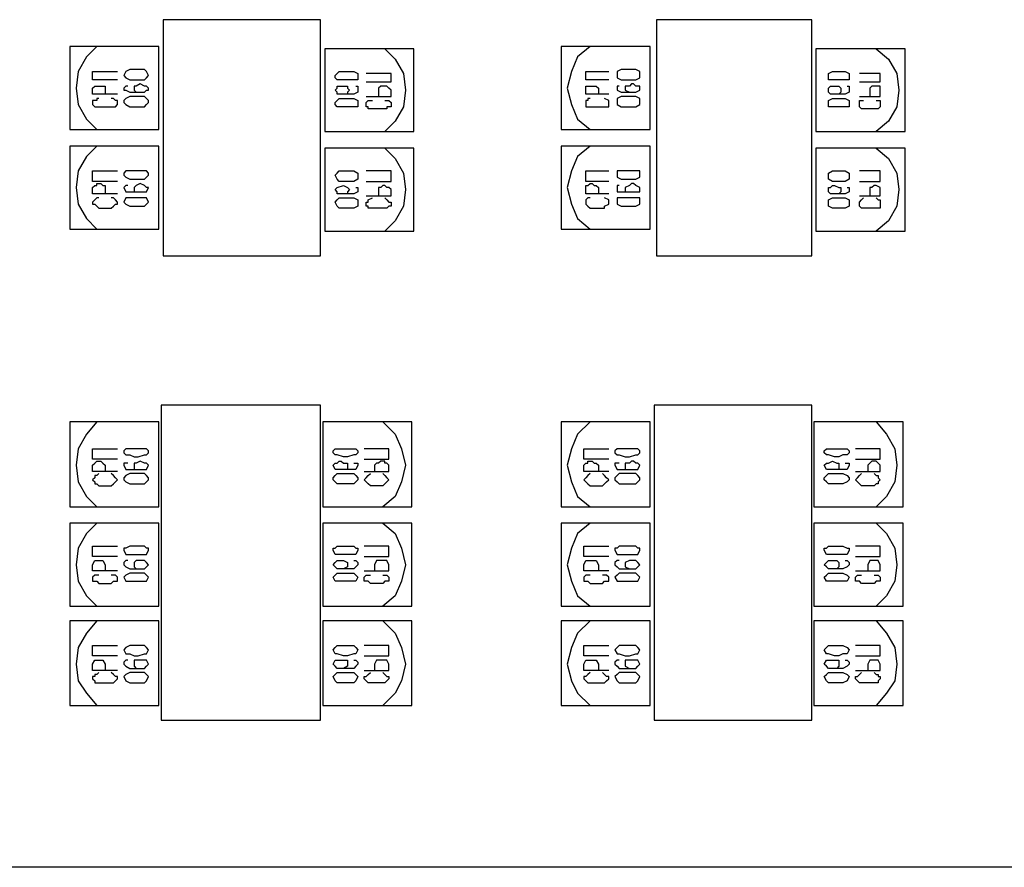
# Model space of a CAD drawing. Units: millimetres. Extents: x -3788 to 161467, y -77566 to -35240.
# Drawn here: x 24656 to 29648, y -48008 to -43709 of the extents above; entities that cross this region are included whole.
import ezdxf

# ---------------------------------------------------------------- set-up
doc = ezdxf.new("R2010")
doc.units = ezdxf.units.MM

msp = doc.modelspace()

# ---------------------------------------------------------------- linework, layer by layer
at = {"linetype": 'Continuous'}
for points in [[(26181.5, -44907.2), (26181.5, -43709.1), (25382.8, -43709.1), (25382.8, -44907.2), (26181.5, -44907.2)], [(28672.3, -44907.2), (28672.3, -43709.1), (27884.1, -43709.1), (27884.1, -44907.2), (28672.3, -44907.2)], [(25361.8, -44266.1), (25361.8, -43845.7), (24909.9, -43845.7), (24909.9, -44266.1), (25361.8, -44266.1)], [(25046.5, -43845.7), (24993.9, -43898.3), (24951.9, -43971.9), (24941.4, -44055.9), (24951.9, -44140), (24993.9, -44213.6), (25046.5, -44266.1)], [(26654.4, -44276.6), (26654.4, -43856.3), (26202.5, -43856.3), (26202.5, -44276.6), (26654.4, -44276.6)], [(26507.3, -43856.3), (26559.9, -43908.8), (26601.9, -43982.4), (26612.4, -44066.4), (26601.9, -44150.5), (26559.9, -44224.1), (26507.3, -44276.6)], [(27852.5, -44266.1), (27852.5, -43845.7), (27400.6, -43845.7), (27400.6, -44266.1), (27852.5, -44266.1)], [(27547.8, -43845.7), (27484.7, -43898.3), (27453.2, -43971.9), (27432.2, -44055.9), (27453.2, -44140), (27484.7, -44213.6), (27547.8, -44266.1)], [(29145.2, -44276.6), (29145.2, -43856.3), (28693.3, -43856.3), (28693.3, -44276.6), (29145.2, -44276.6)], [(28998.1, -43856.3), (29061.1, -43908.8), (29103.2, -43982.4), (29113.7, -44066.4), (29103.2, -44150.5), (29061.1, -44224.1), (28998.1, -44276.6)], [(25151.6, -44013.9), (25025.5, -44013.9), (25025.5, -43971.9), (25151.6, -43971.9)], [(25183.1, -43992.9), (25193.6, -44003.4), (25214.6, -44013.9), (25288.2, -44013.9), (25298.7, -44003.4), (25309.2, -43992.9), (25309.2, -43992.9), (25298.7, -43971.9), (25288.2, -43961.4), (25214.6, -43961.4), (25193.6, -43971.9), (25183.1, -43992.9), (25183.1, -43992.9)], [(26370.7, -44003.4), (26370.7, -44013.9), (26349.7, -44013.9), (26276.1, -44013.9), (26265.6, -44013.9), (26255.1, -44003.4), (26255.1, -43992.9), (26265.6, -43982.4), (26276.1, -43971.9), (26349.7, -43971.9), (26370.7, -43982.4), (26370.7, -43992.9), (26370.7, -44003.4)], [(27642.3, -44013.9), (27526.7, -44013.9), (27526.7, -43971.9), (27642.3, -43971.9)], [(27684.4, -43992.9), (27684.4, -44003.4), (27705.4, -44013.9), (27779, -44013.9), (27800, -44003.4), (27800, -43971.9), (27779, -43961.4), (27705.4, -43961.4), (27684.4, -43971.9), (27684.4, -43992.9)], [(28861.5, -44003.4), (28861.5, -44013.9), (28840.4, -44013.9), (28777.4, -44013.9), (28756.4, -44013.9), (28756.4, -43982.4), (28777.4, -43971.9), (28840.4, -43971.9), (28861.5, -43982.4), (28861.5, -44003.4)], [(26412.7, -44024.4), (26538.8, -44024.4), (26538.8, -43982.4), (26412.7, -43982.4)], [(28914, -44024.4), (29019.1, -44024.4), (29019.1, -43982.4), (28914, -43982.4)], [(25151.6, -44087.5), (25025.5, -44087.5), (25025.5, -44055.9), (25036, -44045.4), (25046.5, -44045.4), (25078, -44045.4), (25088.5, -44045.4), (25088.5, -44087.5)], [(25204.1, -44045.4), (25193.6, -44045.4), (25183.1, -44055.9), (25183.1, -44066.4), (25193.6, -44066.4), (25214.6, -44077), (25288.2, -44077), (25298.7, -44066.4), (25309.2, -44066.4), (25309.2, -44055.9), (25298.7, -44045.4), (25288.2, -44045.4), (25267.2, -44034.9), (25246.2, -44045.4), (25235.7, -44045.4), (25235.7, -44055.9), (25235.7, -44066.4), (25235.7, -44066.4), (25246.2, -44077), (25267.2, -44077)], [(26360.2, -44045.4), (26370.7, -44045.4), (26370.7, -44066.4), (26370.7, -44066.4), (26370.7, -44077), (26349.7, -44087.5), (26265.6, -44087.5), (26265.6, -44077), (26255.1, -44066.4), (26255.1, -44066.4), (26265.6, -44055.9), (26265.6, -44045.4), (26297.1, -44045.4), (26318.1, -44045.4), (26318.1, -44055.9), (26328.6, -44066.4), (26328.6, -44066.4), (26318.1, -44077), (26318.1, -44087.5), (26297.1, -44087.5)], [(26412.7, -44098), (26538.8, -44098), (26538.8, -44066.4), (26528.3, -44055.9), (26517.8, -44045.4), (26486.3, -44045.4), (26475.8, -44055.9), (26475.8, -44098)], [(27642.3, -44087.5), (27526.7, -44087.5), (27526.7, -44045.4), (27537.2, -44045.4), (27568.8, -44045.4), (27579.3, -44045.4), (27589.8, -44055.9), (27589.8, -44087.5)], [(27694.9, -44045.4), (27684.4, -44045.4), (27684.4, -44066.4), (27705.4, -44077), (27779, -44077), (27800, -44066.4), (27800, -44045.4), (27779, -44045.4), (27768.5, -44034.9), (27758, -44034.9), (27747.4, -44045.4), (27726.4, -44045.4), (27726.4, -44066.4), (27747.4, -44077), (27758, -44077)], [(28850.9, -44045.4), (28861.5, -44045.4), (28861.5, -44077), (28840.4, -44087.5), (28766.9, -44087.5), (28756.4, -44077), (28756.4, -44055.9), (28766.9, -44045.4), (28777.4, -44045.4), (28787.9, -44045.4), (28808.9, -44045.4), (28819.4, -44055.9), (28819.4, -44077), (28808.9, -44087.5), (28787.9, -44087.5)], [(28914, -44098), (29019.1, -44098), (29019.1, -44055.9), (29019.1, -44045.4), (28977.1, -44045.4), (28966.6, -44055.9), (28966.6, -44066.4), (28966.6, -44098)], [(25057, -44108.5), (25046.5, -44108.5), (25046.5, -44119), (25036, -44119), (25025.5, -44119), (25025.5, -44140), (25036, -44150.5), (25046.5, -44150.5), (25046.5, -44150.5), (25130.6, -44150.5), (25141.1, -44150.5), (25151.6, -44140), (25151.6, -44119), (25141.1, -44119), (25130.6, -44108.5), (25120, -44108.5)], [(25183.1, -44129.5), (25193.6, -44140), (25214.6, -44150.5), (25288.2, -44150.5), (25298.7, -44140), (25309.2, -44129.5), (25309.2, -44119), (25298.7, -44108.5), (25288.2, -44098), (25214.6, -44098), (25193.6, -44108.5), (25183.1, -44119), (25183.1, -44129.5)], [(26370.7, -44140), (26370.7, -44150.5), (26349.7, -44150.5), (26276.1, -44150.5), (26265.6, -44150.5), (26255.1, -44140), (26255.1, -44129.5), (26265.6, -44119), (26276.1, -44108.5), (26349.7, -44108.5), (26370.7, -44119), (26370.7, -44129.5), (26370.7, -44140)], [(26507.3, -44119), (26517.8, -44119), (26517.8, -44119), (26528.3, -44119), (26538.8, -44129.5), (26538.8, -44150.5), (26528.3, -44150.5), (26517.8, -44150.5), (26517.8, -44161), (26423.2, -44161), (26423.2, -44150.5), (26412.7, -44150.5), (26412.7, -44129.5), (26423.2, -44119), (26423.2, -44119), (26444.3, -44119)], [(27547.8, -44108.5), (27537.2, -44108.5), (27537.2, -44119), (27526.7, -44119), (27526.7, -44150.5), (27537.2, -44150.5), (27537.2, -44150.5), (27621.3, -44150.5), (27642.3, -44150.5), (27642.3, -44119), (27621.3, -44108.5), (27621.3, -44108.5)], [(27684.4, -44129.5), (27684.4, -44140), (27705.4, -44150.5), (27779, -44150.5), (27800, -44140), (27800, -44108.5), (27779, -44098), (27705.4, -44098), (27684.4, -44108.5), (27684.4, -44129.5)], [(28861.5, -44140), (28861.5, -44150.5), (28840.4, -44150.5), (28777.4, -44150.5), (28756.4, -44150.5), (28756.4, -44119), (28777.4, -44108.5), (28840.4, -44108.5), (28861.5, -44119), (28861.5, -44140)], [(28998.1, -44119), (29008.6, -44119), (29019.1, -44119), (29019.1, -44119), (29019.1, -44150.5), (29019.1, -44150.5), (29008.6, -44161), (28924.5, -44161), (28914, -44150.5), (28914, -44119), (28924.5, -44119), (28935, -44119)], [(25361.8, -44770.6), (25361.8, -44350.2), (24909.9, -44350.2), (24909.9, -44770.6), (25361.8, -44770.6)], [(25046.5, -44350.2), (24993.9, -44402.8), (24951.9, -44476.3), (24941.4, -44560.4), (24951.9, -44644.5), (24993.9, -44718), (25046.5, -44770.6)], [(26654.4, -44781.1), (26654.4, -44360.7), (26202.5, -44360.7), (26202.5, -44781.1), (26654.4, -44781.1)], [(26507.3, -44360.7), (26559.9, -44413.3), (26601.9, -44486.8), (26612.4, -44570.9), (26601.9, -44655), (26559.9, -44728.6), (26507.3, -44781.1)], [(27852.5, -44770.6), (27852.5, -44350.2), (27400.6, -44350.2), (27400.6, -44770.6), (27852.5, -44770.6)], [(27547.8, -44350.2), (27484.7, -44402.8), (27453.2, -44476.3), (27432.2, -44560.4), (27453.2, -44644.5), (27484.7, -44718), (27547.8, -44770.6)], [(29145.2, -44781.1), (29145.2, -44360.7), (28693.3, -44360.7), (28693.3, -44781.1), (29145.2, -44781.1)], [(28998.1, -44360.7), (29061.1, -44413.3), (29103.2, -44486.8), (29113.7, -44570.9), (29103.2, -44655), (29061.1, -44728.6), (28998.1, -44781.1)], [(25151.6, -44528.9), (25025.5, -44528.9), (25025.5, -44476.3), (25151.6, -44476.3)], [(25183.1, -44497.3), (25193.6, -44507.9), (25214.6, -44518.4), (25288.2, -44518.4), (25298.7, -44507.9), (25309.2, -44497.3), (25309.2, -44486.8), (25298.7, -44476.3), (25288.2, -44476.3), (25214.6, -44476.3), (25193.6, -44476.3), (25183.1, -44486.8), (25183.1, -44497.3)], [(26370.7, -44497.3), (26370.7, -44518.4), (26349.7, -44528.9), (26276.1, -44528.9), (26265.6, -44518.4), (26255.1, -44497.3), (26255.1, -44497.3), (26265.6, -44486.8), (26276.1, -44476.3), (26349.7, -44476.3), (26370.7, -44486.8), (26370.7, -44497.3), (26370.7, -44497.3)], [(26412.7, -44528.9), (26538.8, -44528.9), (26538.8, -44476.3), (26412.7, -44476.3)], [(27642.3, -44528.9), (27526.7, -44528.9), (27526.7, -44476.3), (27642.3, -44476.3)], [(27684.4, -44497.3), (27684.4, -44507.9), (27705.4, -44518.4), (27779, -44518.4), (27800, -44507.9), (27800, -44476.3), (27779, -44476.3), (27705.4, -44476.3), (27684.4, -44476.3), (27684.4, -44497.3)], [(28861.5, -44497.3), (28861.5, -44518.4), (28840.4, -44528.9), (28777.4, -44528.9), (28756.4, -44518.4), (28756.4, -44486.8), (28777.4, -44476.3), (28840.4, -44476.3), (28861.5, -44486.8), (28861.5, -44497.3)], [(28914, -44528.9), (29019.1, -44528.9), (29019.1, -44476.3), (28914, -44476.3)], [(25151.6, -44591.9), (25025.5, -44591.9), (25025.5, -44560.4), (25036, -44549.9), (25046.5, -44549.9), (25046.5, -44539.4), (25067.5, -44539.4), (25078, -44549.9), (25088.5, -44549.9), (25088.5, -44591.9)], [(25204.1, -44549.9), (25193.6, -44549.9), (25183.1, -44560.4), (25193.6, -44581.4), (25214.6, -44581.4), (25288.2, -44581.4), (25298.7, -44581.4), (25309.2, -44560.4), (25298.7, -44560.4), (25288.2, -44549.9), (25267.2, -44539.4), (25246.2, -44549.9), (25235.7, -44560.4), (25235.7, -44560.4), (25235.7, -44581.4), (25246.2, -44581.4), (25267.2, -44581.4)], [(26360.2, -44560.4), (26370.7, -44560.4), (26370.7, -44560.4), (26370.7, -44570.9), (26370.7, -44581.4), (26349.7, -44591.9), (26265.6, -44591.9), (26265.6, -44581.4), (26255.1, -44570.9), (26265.6, -44560.4), (26265.6, -44560.4), (26297.1, -44549.9), (26318.1, -44560.4), (26318.1, -44560.4), (26328.6, -44570.9), (26318.1, -44581.4), (26318.1, -44591.9), (26297.1, -44591.9)], [(26412.7, -44602.4), (26538.8, -44602.4), (26538.8, -44570.9), (26528.3, -44560.4), (26517.8, -44560.4), (26507.3, -44549.9), (26496.8, -44549.9), (26486.3, -44560.4), (26475.8, -44560.4), (26475.8, -44602.4)], [(27642.3, -44591.9), (27526.7, -44591.9), (27526.7, -44549.9), (27537.2, -44549.9), (27547.8, -44539.4), (27558.3, -44539.4), (27568.8, -44549.9), (27579.3, -44549.9), (27589.8, -44560.4), (27589.8, -44591.9)], [(27694.9, -44549.9), (27684.4, -44549.9), (27684.4, -44581.4), (27705.4, -44581.4), (27779, -44581.4), (27800, -44581.4), (27800, -44560.4), (27779, -44549.9), (27768.5, -44539.4), (27758, -44539.4), (27747.4, -44549.9), (27726.4, -44560.4), (27726.4, -44581.4), (27747.4, -44581.4), (27758, -44581.4)], [(28850.9, -44560.4), (28861.5, -44560.4), (28861.5, -44581.4), (28840.4, -44591.9), (28766.9, -44591.9), (28756.4, -44581.4), (28756.4, -44560.4), (28766.9, -44560.4), (28777.4, -44549.9), (28787.9, -44549.9), (28808.9, -44560.4), (28819.4, -44560.4), (28819.4, -44581.4), (28808.9, -44591.9), (28787.9, -44591.9)], [(28914, -44602.4), (29019.1, -44602.4), (29019.1, -44560.4), (29019.1, -44560.4), (28998.1, -44549.9), (28987.6, -44549.9), (28977.1, -44560.4), (28966.6, -44560.4), (28966.6, -44570.9), (28966.6, -44602.4)], [(25057, -44612.9), (25046.5, -44612.9), (25036, -44623.5), (25025.5, -44634), (25025.5, -44644.5), (25036, -44644.5), (25046.5, -44655), (25057, -44665.5), (25120, -44665.5), (25130.6, -44655), (25141.1, -44644.5), (25151.6, -44644.5), (25151.6, -44634), (25141.1, -44623.5), (25130.6, -44612.9), (25120, -44612.9)], [(25183.1, -44634), (25193.6, -44644.5), (25214.6, -44655), (25288.2, -44655), (25298.7, -44644.5), (25309.2, -44634), (25298.7, -44612.9), (25288.2, -44612.9), (25214.6, -44612.9), (25193.6, -44612.9), (25183.1, -44634)], [(26370.7, -44634), (26370.7, -44655), (26349.7, -44665.5), (26276.1, -44665.5), (26265.6, -44655), (26255.1, -44634), (26265.6, -44623.5), (26276.1, -44612.9), (26349.7, -44612.9), (26370.7, -44623.5), (26370.7, -44634)], [(26507.3, -44612.9), (26517.8, -44623.5), (26528.3, -44634), (26538.8, -44634), (26538.8, -44655), (26528.3, -44655), (26517.8, -44665.5), (26507.3, -44665.5), (26444.3, -44665.5), (26423.2, -44665.5), (26423.2, -44655), (26412.7, -44655), (26412.7, -44634), (26423.2, -44634), (26423.2, -44623.5), (26444.3, -44612.9)], [(27547.8, -44612.9), (27537.2, -44612.9), (27526.7, -44623.5), (27526.7, -44644.5), (27537.2, -44655), (27537.2, -44655), (27547.8, -44665.5), (27621.3, -44665.5), (27621.3, -44655), (27642.3, -44644.5), (27642.3, -44623.5), (27621.3, -44612.9), (27621.3, -44612.9)], [(27684.4, -44634), (27684.4, -44644.5), (27705.4, -44655), (27779, -44655), (27800, -44644.5), (27800, -44612.9), (27779, -44612.9), (27705.4, -44612.9), (27684.4, -44612.9), (27684.4, -44634)], [(28861.5, -44634), (28861.5, -44655), (28840.4, -44665.5), (28777.4, -44665.5), (28756.4, -44655), (28756.4, -44623.5), (28777.4, -44612.9), (28840.4, -44612.9), (28861.5, -44623.5), (28861.5, -44634)], [(28998.1, -44612.9), (29008.6, -44623.5), (29019.1, -44623.5), (29019.1, -44634), (29019.1, -44655), (29019.1, -44665.5), (29008.6, -44665.5), (28998.1, -44665.5), (28935, -44665.5), (28924.5, -44665.5), (28914, -44655), (28914, -44634), (28924.5, -44623.5), (28935, -44612.9)], [(26181.5, -47261.4), (26181.5, -45663.9), (25372.3, -45663.9), (25372.3, -47261.4), (26181.5, -47261.4)], [(28672.3, -47261.4), (28672.3, -45663.9), (27873.6, -45663.9), (27873.6, -47261.4), (28672.3, -47261.4)], [(25361.8, -46178.9), (25361.8, -45748), (24909.9, -45748), (24909.9, -46178.9), (25361.8, -46178.9)], [(25046.5, -45748), (24993.9, -45811), (24951.9, -45884.6), (24941.4, -45968.7), (24951.9, -46052.8), (24993.9, -46126.3), (25046.5, -46178.9)], [(26643.9, -46178.9), (26643.9, -45748), (26192, -45748), (26192, -46178.9), (26643.9, -46178.9)], [(26496.8, -45748), (26559.9, -45811), (26591.4, -45884.6), (26612.4, -45968.7), (26591.4, -46052.8), (26559.9, -46126.3), (26496.8, -46178.9)], [(27852.5, -46178.9), (27852.5, -45748), (27400.6, -45748), (27400.6, -46178.9), (27852.5, -46178.9)], [(27547.8, -45748), (27484.7, -45811), (27453.2, -45884.6), (27432.2, -45968.7), (27453.2, -46052.8), (27484.7, -46126.3), (27547.8, -46178.9)], [(29134.7, -46178.9), (29134.7, -45748), (28682.8, -45748), (28682.8, -46178.9), (29134.7, -46178.9)], [(28998.1, -45748), (29050.6, -45811), (29092.7, -45884.6), (29103.2, -45968.7), (29092.7, -46052.8), (29050.6, -46126.3), (28998.1, -46178.9)], [(25151.6, -45937.2), (25025.5, -45937.2), (25025.5, -45884.6), (25151.6, -45884.6)], [(25183.1, -45905.6), (25193.6, -45916.1), (25214.6, -45916.1), (25235.7, -45926.6), (25256.7, -45926.6), (25288.2, -45916.1), (25298.7, -45916.1), (25309.2, -45905.6), (25309.2, -45895.1), (25298.7, -45884.6), (25288.2, -45884.6), (25214.6, -45884.6), (25193.6, -45884.6), (25183.1, -45895.1), (25183.1, -45905.6)], [(26370.7, -45905.6), (26360.2, -45916.1), (26349.7, -45916.1), (26318.1, -45926.6), (26297.1, -45926.6), (26265.6, -45916.1), (26255.1, -45916.1), (26244.6, -45905.6), (26244.6, -45895.1), (26255.1, -45884.6), (26265.6, -45884.6), (26349.7, -45884.6), (26360.2, -45884.6), (26370.7, -45895.1), (26370.7, -45905.6)], [(26402.2, -45937.2), (26528.3, -45937.2), (26528.3, -45884.6), (26402.2, -45884.6)], [(27642.3, -45937.2), (27516.2, -45937.2), (27516.2, -45884.6), (27642.3, -45884.6)], [(27673.9, -45905.6), (27684.4, -45916.1), (27694.9, -45916.1), (27726.4, -45926.6), (27747.4, -45926.6), (27779, -45916.1), (27789.5, -45916.1), (27800, -45905.6), (27800, -45895.1), (27789.5, -45884.6), (27779, -45884.6), (27694.9, -45884.6), (27684.4, -45884.6), (27673.9, -45895.1), (27673.9, -45905.6)], [(28861.5, -45905.6), (28850.9, -45916.1), (28829.9, -45916.1), (28808.9, -45926.6), (28787.9, -45926.6), (28756.4, -45916.1), (28745.9, -45916.1), (28735.3, -45905.6), (28735.3, -45895.1), (28745.9, -45884.6), (28756.4, -45884.6), (28829.9, -45884.6), (28850.9, -45884.6), (28861.5, -45895.1), (28861.5, -45905.6)], [(28893, -45937.2), (29019.1, -45937.2), (29019.1, -45884.6), (28893, -45884.6)], [(25151.6, -46000.2), (25025.5, -46000.2), (25025.5, -45968.7), (25036, -45958.2), (25046.5, -45947.7), (25067.5, -45947.7), (25078, -45958.2), (25088.5, -45968.7), (25088.5, -46000.2)], [(25204.1, -45958.2), (25193.6, -45958.2), (25183.1, -45958.2), (25183.1, -45968.7), (25193.6, -45989.7), (25214.6, -45989.7), (25288.2, -45989.7), (25298.7, -45989.7), (25309.2, -45968.7), (25298.7, -45958.2), (25288.2, -45958.2), (25267.2, -45947.7), (25267.2, -45947.7), (25246.2, -45958.2), (25235.7, -45958.2), (25235.7, -45968.7), (25235.7, -45989.7), (25246.2, -45989.7), (25267.2, -45989.7)], [(26349.7, -45958.2), (26360.2, -45958.2), (26370.7, -45958.2), (26370.7, -45968.7), (26360.2, -45989.7), (26349.7, -45989.7), (26265.6, -45989.7), (26255.1, -45989.7), (26244.6, -45968.7), (26255.1, -45958.2), (26265.6, -45958.2), (26276.1, -45947.7), (26286.6, -45947.7), (26297.1, -45958.2), (26318.1, -45958.2), (26318.1, -45968.7), (26318.1, -45989.7), (26297.1, -45989.7), (26286.6, -45989.7)], [(26402.2, -46000.2), (26528.3, -46000.2), (26528.3, -45968.7), (26517.8, -45958.2), (26507.3, -45958.2), (26507.3, -45947.7), (26486.3, -45947.7), (26475.8, -45958.2), (26465.3, -45958.2), (26454.8, -45968.7), (26454.8, -46000.2)], [(27642.3, -46000.2), (27516.2, -46000.2), (27516.2, -45968.7), (27526.7, -45958.2), (27537.2, -45958.2), (27537.2, -45947.7), (27558.3, -45947.7), (27568.8, -45958.2), (27579.3, -45958.2), (27589.8, -45968.7), (27589.8, -46000.2)], [(27694.9, -45958.2), (27684.4, -45958.2), (27673.9, -45958.2), (27673.9, -45968.7), (27684.4, -45989.7), (27694.9, -45989.7), (27779, -45989.7), (27789.5, -45989.7), (27800, -45968.7), (27789.5, -45958.2), (27779, -45958.2), (27768.5, -45947.7), (27758, -45947.7), (27747.4, -45958.2), (27726.4, -45958.2), (27726.4, -45968.7), (27726.4, -45989.7), (27747.4, -45989.7), (27758, -45989.7)], [(28840.4, -45958.2), (28850.9, -45958.2), (28861.5, -45958.2), (28861.5, -45968.7), (28850.9, -45989.7), (28829.9, -45989.7), (28756.4, -45989.7), (28745.9, -45989.7), (28735.3, -45968.7), (28745.9, -45958.2), (28756.4, -45958.2), (28777.4, -45947.7), (28777.4, -45947.7), (28798.4, -45958.2), (28808.9, -45958.2), (28808.9, -45968.7), (28808.9, -45989.7), (28798.4, -45989.7), (28777.4, -45989.7)], [(28893, -46000.2), (29019.1, -46000.2), (29019.1, -45968.7), (29008.6, -45958.2), (28998.1, -45947.7), (28977.1, -45947.7), (28966.6, -45958.2), (28956, -45968.7), (28956, -46000.2)], [(25057, -46010.7), (25046.5, -46021.2), (25036, -46021.2), (25036, -46031.7), (25025.5, -46042.2), (25025.5, -46042.2), (25036, -46052.8), (25036, -46063.3), (25046.5, -46063.3), (25057, -46073.8), (25120, -46073.8), (25130.6, -46063.3), (25141.1, -46052.8), (25151.6, -46042.2), (25151.6, -46042.2), (25141.1, -46031.7), (25130.6, -46021.2), (25120, -46010.7)], [(25183.1, -46042.2), (25193.6, -46052.8), (25214.6, -46063.3), (25288.2, -46063.3), (25298.7, -46052.8), (25309.2, -46042.2), (25309.2, -46031.7), (25298.7, -46021.2), (25288.2, -46010.7), (25214.6, -46010.7), (25193.6, -46021.2), (25183.1, -46031.7), (25183.1, -46042.2)], [(26370.7, -46042.2), (26360.2, -46052.8), (26349.7, -46063.3), (26265.6, -46063.3), (26255.1, -46052.8), (26244.6, -46042.2), (26244.6, -46031.7), (26255.1, -46021.2), (26265.6, -46010.7), (26349.7, -46010.7), (26360.2, -46021.2), (26370.7, -46031.7), (26370.7, -46042.2)], [(26496.8, -46010.7), (26507.3, -46021.2), (26507.3, -46021.2), (26517.8, -46031.7), (26528.3, -46042.2), (26528.3, -46042.2), (26517.8, -46052.8), (26507.3, -46063.3), (26507.3, -46063.3), (26496.8, -46073.8), (26433.7, -46073.8), (26423.2, -46063.3), (26412.7, -46052.8), (26402.2, -46042.2), (26402.2, -46042.2), (26412.7, -46031.7), (26423.2, -46021.2), (26433.7, -46010.7)], [(27547.8, -46010.7), (27537.2, -46021.2), (27537.2, -46021.2), (27526.7, -46031.7), (27516.2, -46042.2), (27516.2, -46042.2), (27526.7, -46052.8), (27537.2, -46063.3), (27537.2, -46063.3), (27547.8, -46073.8), (27610.8, -46073.8), (27621.3, -46063.3), (27631.8, -46052.8), (27642.3, -46042.2), (27642.3, -46042.2), (27631.8, -46031.7), (27621.3, -46021.2), (27610.8, -46010.7)], [(27673.9, -46042.2), (27684.4, -46052.8), (27694.9, -46063.3), (27779, -46063.3), (27789.5, -46052.8), (27800, -46042.2), (27800, -46031.7), (27789.5, -46021.2), (27779, -46010.7), (27694.9, -46010.7), (27684.4, -46021.2), (27673.9, -46031.7), (27673.9, -46042.2)], [(28861.5, -46042.2), (28850.9, -46052.8), (28829.9, -46063.3), (28756.4, -46063.3), (28745.9, -46052.8), (28735.3, -46042.2), (28735.3, -46031.7), (28745.9, -46021.2), (28756.4, -46010.7), (28829.9, -46010.7), (28850.9, -46021.2), (28861.5, -46031.7), (28861.5, -46042.2)], [(28987.6, -46010.7), (28998.1, -46021.2), (29008.6, -46021.2), (29008.6, -46031.7), (29019.1, -46042.2), (29019.1, -46042.2), (29008.6, -46052.8), (29008.6, -46063.3), (28998.1, -46063.3), (28987.6, -46073.8), (28924.5, -46073.8), (28914, -46063.3), (28903.5, -46052.8), (28893, -46042.2), (28893, -46042.2), (28903.5, -46031.7), (28914, -46021.2), (28924.5, -46010.7)], [(25361.8, -46683.3), (25361.8, -46262.9), (24909.9, -46262.9), (24909.9, -46683.3), (25361.8, -46683.3)], [(25046.5, -46262.9), (24993.9, -46315.5), (24951.9, -46389.1), (24941.4, -46473.1), (24951.9, -46557.2), (24993.9, -46630.8), (25046.5, -46683.3)], [(26643.9, -46683.3), (26643.9, -46262.9), (26192, -46262.9), (26192, -46683.3), (26643.9, -46683.3)], [(26496.8, -46262.9), (26559.9, -46315.5), (26591.4, -46389.1), (26612.4, -46473.1), (26591.4, -46557.2), (26559.9, -46630.8), (26496.8, -46683.3)], [(27852.5, -46683.3), (27852.5, -46262.9), (27400.6, -46262.9), (27400.6, -46683.3), (27852.5, -46683.3)], [(27547.8, -46262.9), (27484.7, -46315.5), (27453.2, -46389.1), (27432.2, -46473.1), (27453.2, -46557.2), (27484.7, -46630.8), (27547.8, -46683.3)], [(29134.7, -46683.3), (29134.7, -46262.9), (28682.8, -46262.9), (28682.8, -46683.3), (29134.7, -46683.3)], [(28998.1, -46262.9), (29050.6, -46315.5), (29092.7, -46389.1), (29103.2, -46473.1), (29092.7, -46557.2), (29050.6, -46630.8), (28998.1, -46683.3)], [(25151.6, -46431.1), (25025.5, -46431.1), (25025.5, -46378.6), (25151.6, -46378.6)], [(25183.1, -46399.6), (25193.6, -46420.6), (25214.6, -46420.6), (25288.2, -46420.6), (25298.7, -46420.6), (25309.2, -46399.6), (25309.2, -46389.1), (25298.7, -46389.1), (25288.2, -46378.6), (25214.6, -46378.6), (25193.6, -46389.1), (25183.1, -46389.1), (25183.1, -46399.6)], [(26370.7, -46399.6), (26360.2, -46420.6), (26349.7, -46420.6), (26265.6, -46420.6), (26255.1, -46420.6), (26244.6, -46399.6), (26244.6, -46389.1), (26255.1, -46389.1), (26265.6, -46378.6), (26349.7, -46378.6), (26360.2, -46389.1), (26370.7, -46389.1), (26370.7, -46399.6)], [(26402.2, -46431.1), (26528.3, -46431.1), (26528.3, -46378.6), (26402.2, -46378.6)], [(27642.3, -46431.1), (27516.2, -46431.1), (27516.2, -46378.6), (27642.3, -46378.6)], [(27673.9, -46399.6), (27684.4, -46420.6), (27694.9, -46420.6), (27779, -46420.6), (27789.5, -46420.6), (27800, -46399.6), (27800, -46389.1), (27789.5, -46389.1), (27779, -46378.6), (27694.9, -46378.6), (27684.4, -46389.1), (27673.9, -46389.1), (27673.9, -46399.6)], [(28861.5, -46399.6), (28850.9, -46420.6), (28829.9, -46420.6), (28756.4, -46420.6), (28745.9, -46420.6), (28735.3, -46399.6), (28735.3, -46389.1), (28745.9, -46389.1), (28756.4, -46378.6), (28829.9, -46378.6), (28850.9, -46389.1), (28861.5, -46389.1), (28861.5, -46399.6)], [(28893, -46431.1), (29019.1, -46431.1), (29019.1, -46378.6), (28893, -46378.6)], [(25151.6, -46504.7), (25025.5, -46504.7), (25025.5, -46473.1), (25036, -46452.1), (25046.5, -46452.1), (25067.5, -46452.1), (25078, -46452.1), (25088.5, -46473.1), (25088.5, -46504.7)], [(25204.1, -46452.1), (25193.6, -46452.1), (25183.1, -46462.6), (25183.1, -46473.1), (25193.6, -46483.7), (25214.6, -46494.2), (25288.2, -46494.2), (25298.7, -46483.7), (25309.2, -46473.1), (25298.7, -46462.6), (25288.2, -46452.1), (25267.2, -46452.1), (25267.2, -46452.1), (25246.2, -46452.1), (25235.7, -46462.6), (25235.7, -46473.1), (25235.7, -46483.7), (25246.2, -46494.2), (25267.2, -46494.2)], [(26349.7, -46452.1), (26360.2, -46452.1), (26370.7, -46462.6), (26370.7, -46473.1), (26360.2, -46483.7), (26349.7, -46494.2), (26265.6, -46494.2), (26255.1, -46483.7), (26244.6, -46473.1), (26255.1, -46462.6), (26265.6, -46452.1), (26276.1, -46452.1), (26286.6, -46452.1), (26297.1, -46452.1), (26318.1, -46462.6), (26318.1, -46473.1), (26318.1, -46483.7), (26297.1, -46494.2), (26286.6, -46494.2)], [(26402.2, -46504.7), (26528.3, -46504.7), (26528.3, -46473.1), (26517.8, -46452.1), (26507.3, -46452.1), (26507.3, -46452.1), (26486.3, -46452.1), (26475.8, -46452.1), (26465.3, -46452.1), (26454.8, -46473.1), (26454.8, -46504.7)], [(27642.3, -46504.7), (27516.2, -46504.7), (27516.2, -46473.1), (27526.7, -46452.1), (27537.2, -46452.1), (27537.2, -46452.1), (27558.3, -46452.1), (27568.8, -46452.1), (27579.3, -46452.1), (27589.8, -46473.1), (27589.8, -46504.7)], [(27694.9, -46452.1), (27684.4, -46452.1), (27673.9, -46462.6), (27673.9, -46473.1), (27684.4, -46483.7), (27694.9, -46494.2), (27779, -46494.2), (27789.5, -46483.7), (27800, -46473.1), (27789.5, -46462.6), (27779, -46452.1), (27768.5, -46452.1), (27758, -46452.1), (27747.4, -46452.1), (27726.4, -46462.6), (27726.4, -46473.1), (27726.4, -46483.7), (27747.4, -46494.2), (27758, -46494.2)], [(28840.4, -46452.1), (28850.9, -46452.1), (28861.5, -46462.6), (28861.5, -46473.1), (28850.9, -46483.7), (28829.9, -46494.2), (28756.4, -46494.2), (28745.9, -46483.7), (28735.3, -46473.1), (28745.9, -46462.6), (28756.4, -46452.1), (28777.4, -46452.1), (28777.4, -46452.1), (28798.4, -46452.1), (28808.9, -46462.6), (28808.9, -46473.1), (28808.9, -46483.7), (28798.4, -46494.2), (28777.4, -46494.2)], [(28893, -46504.7), (29019.1, -46504.7), (29019.1, -46473.1), (29008.6, -46452.1), (28998.1, -46452.1), (28977.1, -46452.1), (28966.6, -46452.1), (28956, -46473.1), (28956, -46504.7)], [(25057, -46525.7), (25036, -46525.7), (25036, -46525.7), (25025.5, -46536.2), (25025.5, -46557.2), (25036, -46557.2), (25036, -46557.2), (25046.5, -46557.2), (25057, -46567.7), (25120, -46567.7), (25130.6, -46557.2), (25141.1, -46557.2), (25151.6, -46557.2), (25151.6, -46536.2), (25141.1, -46525.7), (25130.6, -46525.7), (25120, -46525.7)], [(25183.1, -46536.2), (25193.6, -46557.2), (25214.6, -46557.2), (25288.2, -46557.2), (25298.7, -46557.2), (25309.2, -46536.2), (25298.7, -46525.7), (25288.2, -46515.2), (25214.6, -46515.2), (25193.6, -46525.7), (25183.1, -46536.2)], [(26370.7, -46536.2), (26360.2, -46557.2), (26349.7, -46557.2), (26265.6, -46557.2), (26255.1, -46557.2), (26244.6, -46536.2), (26255.1, -46525.7), (26265.6, -46515.2), (26349.7, -46515.2), (26360.2, -46525.7), (26370.7, -46536.2)], [(26496.8, -46525.7), (26507.3, -46525.7), (26517.8, -46525.7), (26528.3, -46536.2), (26528.3, -46557.2), (26517.8, -46557.2), (26507.3, -46557.2), (26507.3, -46557.2), (26496.8, -46567.7), (26433.7, -46567.7), (26423.2, -46557.2), (26412.7, -46557.2), (26402.2, -46557.2), (26402.2, -46536.2), (26412.7, -46525.7), (26423.2, -46525.7), (26433.7, -46525.7)], [(27547.8, -46525.7), (27537.2, -46525.7), (27526.7, -46525.7), (27516.2, -46536.2), (27516.2, -46557.2), (27526.7, -46557.2), (27537.2, -46557.2), (27537.2, -46557.2), (27547.8, -46567.7), (27610.8, -46567.7), (27621.3, -46557.2), (27631.8, -46557.2), (27642.3, -46557.2), (27642.3, -46536.2), (27631.8, -46525.7), (27621.3, -46525.7), (27610.8, -46525.7)], [(27673.9, -46536.2), (27684.4, -46557.2), (27694.9, -46557.2), (27779, -46557.2), (27789.5, -46557.2), (27800, -46536.2), (27789.5, -46525.7), (27779, -46515.2), (27694.9, -46515.2), (27684.4, -46525.7), (27673.9, -46536.2)], [(28861.5, -46536.2), (28850.9, -46557.2), (28829.9, -46557.2), (28756.4, -46557.2), (28745.9, -46557.2), (28735.3, -46536.2), (28745.9, -46525.7), (28756.4, -46515.2), (28829.9, -46515.2), (28850.9, -46525.7), (28861.5, -46536.2)], [(28987.6, -46525.7), (29008.6, -46525.7), (29008.6, -46525.7), (29019.1, -46536.2), (29019.1, -46557.2), (29008.6, -46557.2), (29008.6, -46557.2), (28998.1, -46557.2), (28987.6, -46567.7), (28924.5, -46567.7), (28914, -46557.2), (28903.5, -46557.2), (28893, -46557.2), (28893, -46536.2), (28903.5, -46525.7), (28914, -46525.7), (28924.5, -46525.7)], [(25361.8, -47187.8), (25361.8, -46756.9), (24909.9, -46756.9), (24909.9, -47187.8), (25361.8, -47187.8)], [(25046.5, -46756.9), (24993.9, -46820), (24951.9, -46893.5), (24941.4, -46977.6), (24951.9, -47061.7), (24993.9, -47124.7), (25046.5, -47187.8)], [(26643.9, -47187.8), (26643.9, -46756.9), (26192, -46756.9), (26192, -47187.8), (26643.9, -47187.8)], [(26496.8, -46756.9), (26559.9, -46820), (26591.4, -46893.5), (26612.4, -46977.6), (26591.4, -47061.7), (26559.9, -47124.7), (26496.8, -47187.8)], [(27852.5, -47187.8), (27852.5, -46756.9), (27400.6, -46756.9), (27400.6, -47187.8), (27852.5, -47187.8)], [(27547.8, -46756.9), (27484.7, -46820), (27453.2, -46893.5), (27432.2, -46977.6), (27453.2, -47061.7), (27484.7, -47124.7), (27547.8, -47187.8)], [(29134.7, -47187.8), (29134.7, -46756.9), (28682.8, -46756.9), (28682.8, -47187.8), (29134.7, -47187.8)], [(28998.1, -46756.9), (29050.6, -46820), (29092.7, -46893.5), (29103.2, -46977.6), (29092.7, -47061.7), (29050.6, -47124.7), (28998.1, -47187.8)], [(25151.6, -46935.6), (25025.5, -46935.6), (25025.5, -46883), (25151.6, -46883)], [(25183.1, -46904), (25193.6, -46925.1), (25214.6, -46925.1), (25235.7, -46935.6), (25256.7, -46935.6), (25288.2, -46925.1), (25298.7, -46925.1), (25309.2, -46904), (25309.2, -46904), (25298.7, -46893.5), (25288.2, -46883), (25214.6, -46883), (25193.6, -46893.5), (25183.1, -46904), (25183.1, -46904)], [(26370.7, -46904), (26360.2, -46925.1), (26349.7, -46925.1), (26318.1, -46935.6), (26297.1, -46935.6), (26265.6, -46925.1), (26255.1, -46925.1), (26244.6, -46904), (26244.6, -46904), (26255.1, -46893.5), (26265.6, -46883), (26349.7, -46883), (26360.2, -46893.5), (26370.7, -46904), (26370.7, -46904)], [(26402.2, -46935.6), (26528.3, -46935.6), (26528.3, -46883), (26402.2, -46883)], [(27642.3, -46935.6), (27516.2, -46935.6), (27516.2, -46883), (27642.3, -46883)], [(27673.9, -46904), (27684.4, -46925.1), (27694.9, -46925.1), (27726.4, -46935.6), (27747.4, -46935.6), (27779, -46925.1), (27789.5, -46925.1), (27800, -46904), (27800, -46904), (27789.5, -46893.5), (27779, -46883), (27694.9, -46883), (27684.4, -46893.5), (27673.9, -46904), (27673.9, -46904)], [(28861.5, -46904), (28850.9, -46925.1), (28829.9, -46925.1), (28808.9, -46935.6), (28787.9, -46935.6), (28756.4, -46925.1), (28745.9, -46925.1), (28735.3, -46904), (28735.3, -46904), (28745.9, -46893.5), (28756.4, -46883), (28829.9, -46883), (28850.9, -46893.5), (28861.5, -46904), (28861.5, -46904)], [(28893, -46935.6), (29019.1, -46935.6), (29019.1, -46883), (28893, -46883)], [(25151.6, -47009.1), (25025.5, -47009.1), (25025.5, -46977.6), (25036, -46956.6), (25046.5, -46956.6), (25067.5, -46956.6), (25078, -46956.6), (25088.5, -46977.6), (25088.5, -47009.1)], [(25204.1, -46956.6), (25193.6, -46956.6), (25183.1, -46967.1), (25183.1, -46977.6), (25193.6, -46988.1), (25214.6, -46998.6), (25288.2, -46998.6), (25298.7, -46988.1), (25309.2, -46977.6), (25298.7, -46956.6), (25288.2, -46956.6), (25267.2, -46956.6), (25267.2, -46956.6), (25246.2, -46956.6), (25235.7, -46956.6), (25235.7, -46977.6), (25235.7, -46988.1), (25246.2, -46998.6), (25267.2, -46998.6)], [(26349.7, -46956.6), (26360.2, -46956.6), (26370.7, -46967.1), (26370.7, -46977.6), (26360.2, -46988.1), (26349.7, -46998.6), (26265.6, -46998.6), (26255.1, -46988.1), (26244.6, -46977.6), (26255.1, -46956.6), (26265.6, -46956.6), (26276.1, -46956.6), (26286.6, -46956.6), (26297.1, -46956.6), (26318.1, -46956.6), (26318.1, -46977.6), (26318.1, -46988.1), (26297.1, -46998.6), (26286.6, -46998.6)], [(26402.2, -47009.1), (26528.3, -47009.1), (26528.3, -46977.6), (26517.8, -46956.6), (26507.3, -46956.6), (26507.3, -46956.6), (26486.3, -46956.6), (26475.8, -46956.6), (26465.3, -46956.6), (26454.8, -46977.6), (26454.8, -47009.1)], [(27642.3, -47009.1), (27516.2, -47009.1), (27516.2, -46977.6), (27526.7, -46956.6), (27537.2, -46956.6), (27537.2, -46956.6), (27558.3, -46956.6), (27568.8, -46956.6), (27579.3, -46956.6), (27589.8, -46977.6), (27589.8, -47009.1)], [(27694.9, -46956.6), (27684.4, -46956.6), (27673.9, -46967.1), (27673.9, -46977.6), (27684.4, -46988.1), (27694.9, -46998.6), (27779, -46998.6), (27789.5, -46988.1), (27800, -46977.6), (27789.5, -46956.6), (27779, -46956.6), (27768.5, -46956.6), (27758, -46956.6), (27747.4, -46956.6), (27726.4, -46956.6), (27726.4, -46977.6), (27726.4, -46988.1), (27747.4, -46998.6), (27758, -46998.6)], [(28840.4, -46956.6), (28850.9, -46956.6), (28861.5, -46967.1), (28861.5, -46977.6), (28850.9, -46988.1), (28829.9, -46998.6), (28756.4, -46998.6), (28745.9, -46988.1), (28735.3, -46977.6), (28745.9, -46956.6), (28756.4, -46956.6), (28777.4, -46956.6), (28777.4, -46956.6), (28798.4, -46956.6), (28808.9, -46956.6), (28808.9, -46977.6), (28808.9, -46988.1), (28798.4, -46998.6), (28777.4, -46998.6)], [(28893, -47009.1), (29019.1, -47009.1), (29019.1, -46977.6), (29008.6, -46956.6), (28998.1, -46956.6), (28977.1, -46956.6), (28966.6, -46956.6), (28956, -46977.6), (28956, -47009.1)], [(25057, -47019.6), (25046.5, -47030.1), (25036, -47030.1), (25036, -47040.7), (25025.5, -47040.7), (25025.5, -47051.2), (25036, -47061.7), (25036, -47072.2), (25046.5, -47072.2), (25057, -47072.2), (25120, -47072.2), (25130.6, -47072.2), (25141.1, -47061.7), (25151.6, -47051.2), (25151.6, -47040.7), (25141.1, -47040.7), (25130.6, -47030.1), (25120, -47019.6)], [(25183.1, -47040.7), (25193.6, -47061.7), (25214.6, -47072.2), (25288.2, -47072.2), (25298.7, -47061.7), (25309.2, -47040.7), (25309.2, -47040.7), (25298.7, -47030.1), (25288.2, -47019.6), (25214.6, -47019.6), (25193.6, -47030.1), (25183.1, -47040.7), (25183.1, -47040.7)], [(26370.7, -47040.7), (26360.2, -47061.7), (26349.7, -47072.2), (26265.6, -47072.2), (26255.1, -47061.7), (26244.6, -47040.7), (26244.6, -47040.7), (26255.1, -47030.1), (26265.6, -47019.6), (26349.7, -47019.6), (26360.2, -47030.1), (26370.7, -47040.7), (26370.7, -47040.7)], [(26496.8, -47019.6), (26507.3, -47030.1), (26507.3, -47030.1), (26517.8, -47040.7), (26528.3, -47040.7), (26528.3, -47051.2), (26517.8, -47061.7), (26507.3, -47072.2), (26507.3, -47072.2), (26496.8, -47072.2), (26433.7, -47072.2), (26423.2, -47072.2), (26412.7, -47061.7), (26402.2, -47051.2), (26402.2, -47040.7), (26412.7, -47040.7), (26423.2, -47030.1), (26433.7, -47019.6)], [(27547.8, -47019.6), (27537.2, -47030.1), (27537.2, -47030.1), (27526.7, -47040.7), (27516.2, -47040.7), (27516.2, -47051.2), (27526.7, -47061.7), (27537.2, -47072.2), (27537.2, -47072.2), (27547.8, -47072.2), (27610.8, -47072.2), (27621.3, -47072.2), (27631.8, -47061.7), (27642.3, -47051.2), (27642.3, -47040.7), (27631.8, -47040.7), (27621.3, -47030.1), (27610.8, -47019.6)], [(27673.9, -47040.7), (27684.4, -47061.7), (27694.9, -47072.2), (27779, -47072.2), (27789.5, -47061.7), (27800, -47040.7), (27800, -47040.7), (27789.5, -47030.1), (27779, -47019.6), (27694.9, -47019.6), (27684.4, -47030.1), (27673.9, -47040.7), (27673.9, -47040.7)], [(28861.5, -47040.7), (28850.9, -47061.7), (28829.9, -47072.2), (28756.4, -47072.2), (28745.9, -47061.7), (28735.3, -47040.7), (28735.3, -47040.7), (28745.9, -47030.1), (28756.4, -47019.6), (28829.9, -47019.6), (28850.9, -47030.1), (28861.5, -47040.7), (28861.5, -47040.7)], [(28987.6, -47019.6), (28998.1, -47030.1), (29008.6, -47030.1), (29008.6, -47040.7), (29019.1, -47040.7), (29019.1, -47051.2), (29008.6, -47061.7), (29008.6, -47072.2), (28998.1, -47072.2), (28987.6, -47072.2), (28924.5, -47072.2), (28914, -47072.2), (28903.5, -47061.7), (28893, -47051.2), (28893, -47040.7), (28903.5, -47040.7), (28914, -47030.1), (28924.5, -47019.6)], [(31572.9, -48007.5), (8788.2, -48007.5)]]:
    msp.add_lwpolyline(points, dxfattribs=at)

doc.saveas('drawing.dxf')
